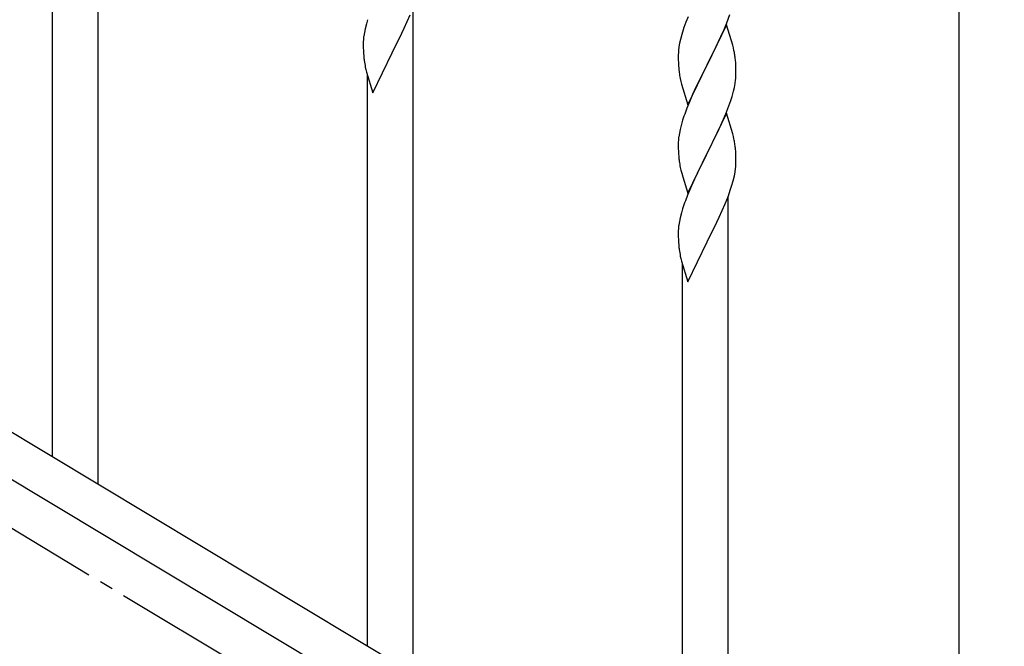
# Model space of a CAD drawing. Units: millimetres. Extents: x 250 to 8280, y 75 to 5795.
# Drawn here: x 1204 to 1569, y 1622 to 1855 of the extents above; entities that cross this region are included whole.
import ezdxf

# ---------------------------------------------------------------- set-up
doc = ezdxf.new("R2010")
doc.units = ezdxf.units.MM
doc.linetypes.add('YCENTER_1', pattern=[13, 10, -1, 1, -1])
doc.layers.add('YKK_A1', color=4, linetype='Continuous', lineweight=30)

msp = doc.modelspace()

# ---------------------------------------------------------------- linework, layer by layer
at = {"layer": 'YKK_A1', "linetype": 'Continuous', "ltscale": 0.5}
for p, q in [((1552.55, 1509.07), (1552.55, 2282.81)), ((1232.8, 1682.58), (1232.8, 1929.87)), ((1215.8, 1692.78), (1215.8, 1904.66)), ((1349.8, 1612.39), (1349.8, 1859.68)), ((1332.87, 1854.99), (1332.43, 1853.52)), ((1346.48, 1851.87), (1347.59, 1854.31)), ((1347.59, 1854.31), (1348.66, 1856.82)), ((1451.87, 1856.08), (1451.08, 1854.05)), ((1466.28, 1853.89), (1467.41, 1856.92)), ((1331.94, 1851.61), (1331.65, 1850.23)), ((1332.43, 1853.52), (1331.94, 1851.61)), ((1345.58, 1849.98), (1346.48, 1851.87)), ((1450.36, 1852.04), (1449.57, 1849.56)), ((1451.08, 1854.05), (1450.36, 1852.04)), ((1466.2, 1853.15), (1458.97, 1838.29)), ((1464.8, 1850.36), (1465.24, 1851.36)), ((1465.24, 1851.36), (1466.28, 1853.89)), ((1468.46, 1845.51), (1466.2, 1853.15)), ((1331.3, 1847.62), (1331.26, 1846.81)), ((1331.65, 1850.23), (1331.43, 1848.9)), ((1343.86, 1846.46), (1345.58, 1849.98)), ((1449.05, 1847.63), (1448.74, 1846.23)), ((1449.57, 1849.56), (1449.05, 1847.63)), ((1462.36, 1845.07), (1463.25, 1846.94)), ((1463.25, 1846.94), (1464.8, 1850.36)), ((1331.26, 1846.81), (1331.25, 1846.41)), ((1331.25, 1846.41), (1331.27, 1844.55)), ((1331.27, 1844.55), (1331.3, 1843.54)), ((1331.3, 1843.54), (1331.35, 1842.6)), ((1342.14, 1843.07), (1343.86, 1846.46)), ((1448.34, 1843.59), (1448.28, 1842.76)), ((1448.5, 1844.88), (1448.34, 1843.59)), ((1448.74, 1846.23), (1448.5, 1844.88)), ((1460.86, 1842.01), (1462.36, 1845.07)), ((1468.71, 1844.55), (1468.46, 1845.51)), ((1468.93, 1843.61), (1468.71, 1844.55)), ((1331.35, 1842.6), (1331.43, 1841.43)), ((1334.75, 1827.89), (1341.97, 1842.74)), ((1341.97, 1842.74), (1342.14, 1843.07)), ((1448.28, 1842.76), (1448.25, 1841.96)), ((1448.25, 1841.96), (1448.27, 1840.1)), ((1448.27, 1840.1), (1448.3, 1839.09)), ((1459.14, 1838.62), (1460.86, 1842.01)), ((1469.58, 1838.75), (1469.47, 1840.16)), ((1332.02, 1837.43), (1332.23, 1836.49)), ((1332.23, 1836.49), (1332.48, 1835.53)), ((1448.3, 1839.09), (1448.35, 1838.15)), ((1448.35, 1838.15), (1448.45, 1836.71)), ((1448.45, 1836.71), (1448.6, 1835.39)), ((1451.75, 1823.43), (1458.97, 1838.29)), ((1458.81, 1837.96), (1455.81, 1831.98)), ((1458.97, 1838.29), (1458.81, 1837.96)), ((1458.97, 1838.29), (1459.14, 1838.62)), ((1469.64, 1837.5), (1469.58, 1838.75)), ((1469.69, 1835.78), (1469.64, 1837.5)), ((1332.48, 1835.53), (1334.75, 1827.89)), ((1332.8, 1622.59), (1332.8, 1834.47)), ((1448.97, 1833.21), (1449.23, 1832.04)), ((1469.38, 1831.26), (1469.57, 1832.58)), ((1469.67, 1833.83), (1469.69, 1834.63)), ((1469.69, 1834.63), (1469.69, 1835.78)), ((1449.23, 1832.04), (1449.48, 1831.08)), ((1449.48, 1831.08), (1451.75, 1823.43)), ((1454.7, 1829.66), (1453.58, 1827.23)), ((1455.81, 1831.98), (1454.7, 1829.66)), ((1468.78, 1828.48), (1469.11, 1829.89)), ((1469.11, 1829.89), (1469.38, 1831.26)), ((1453.58, 1827.23), (1452.5, 1824.73)), ((1467.05, 1823.04), (1467.76, 1825.05)), ((1467.76, 1825.05), (1468.23, 1826.54)), ((1468.23, 1826.54), (1468.78, 1828.48)), ((1451.47, 1822.2), (1450.9, 1820.68)), ((1452.5, 1824.73), (1451.47, 1822.2)), ((1465.87, 1820), (1467.05, 1823.04)), ((1449.87, 1817.67), (1449.43, 1816.2)), ((1466.2, 1820.28), (1458.97, 1805.42)), ((1464.59, 1816.99), (1465.87, 1820)), ((1468.46, 1812.64), (1466.2, 1820.28)), ((1448.94, 1814.29), (1448.65, 1812.91)), ((1449.43, 1816.2), (1448.94, 1814.29)), ((1462.81, 1813.12), (1463.48, 1814.54)), ((1463.48, 1814.54), (1464.59, 1816.99)), ((1448.3, 1810.3), (1448.26, 1809.48)), ((1448.65, 1812.91), (1448.43, 1811.57)), ((1460.86, 1809.14), (1462.81, 1813.12)), ((1468.71, 1811.68), (1468.46, 1812.64)), ((1468.93, 1810.74), (1468.71, 1811.68)), ((1448.26, 1809.48), (1448.25, 1809.09)), ((1448.25, 1809.09), (1448.27, 1807.23)), ((1448.27, 1807.23), (1448.3, 1806.22)), ((1459.14, 1805.75), (1460.86, 1809.14)), ((1469.58, 1805.88), (1469.47, 1807.29)), ((1026.79, 1806.17), (1532.37, 1502.86)), ((1448.3, 1806.22), (1448.35, 1805.28)), ((1448.35, 1805.28), (1448.43, 1804.11)), ((1451.75, 1790.57), (1458.97, 1805.42)), ((1458.63, 1804.75), (1455.36, 1798.2)), ((1458.97, 1805.42), (1458.63, 1804.75)), ((1458.97, 1805.42), (1459.14, 1805.75)), ((1469.64, 1804.63), (1469.58, 1805.88)), ((1469.69, 1802.91), (1469.64, 1804.63)), ((1449.02, 1800.11), (1449.23, 1799.17)), ((1469.38, 1798.39), (1469.57, 1799.71)), ((1469.67, 1800.96), (1469.69, 1801.76)), ((1469.69, 1801.76), (1469.69, 1802.91)), ((1013.26, 1796.79), (1518.8, 1493.51)), ((1449.23, 1799.17), (1449.55, 1797.97)), ((1449.55, 1797.97), (1449.91, 1796.7)), ((1449.91, 1796.7), (1451.75, 1790.57)), ((1454.25, 1795.83), (1453.14, 1793.36)), ((1455.36, 1798.2), (1454.25, 1795.83)), ((1468.65, 1795.13), (1469.11, 1797.02)), ((1469.11, 1797.02), (1469.38, 1798.39)), ((1453.14, 1793.36), (1451.67, 1789.84)), ((1467.59, 1791.69), (1468.08, 1793.18)), ((1468.08, 1793.18), (1468.65, 1795.13)), ((1451.67, 1789.84), (1450.9, 1787.81)), ((1465.66, 1786.63), (1466.86, 1789.67)), ((1466.8, 1542.2), (1466.8, 1789.49)), ((1466.86, 1789.67), (1467.59, 1791.69)), ((1449.87, 1784.8), (1449.43, 1783.33)), ((1464.59, 1784.12), (1465.66, 1786.63)), ((1448.94, 1781.42), (1448.65, 1780.04)), ((1449.43, 1783.33), (1448.94, 1781.42)), ((1462.58, 1779.79), (1463.48, 1781.68)), ((1463.48, 1781.68), (1464.59, 1784.12)), ((1448.3, 1777.43), (1448.26, 1776.62)), ((1448.65, 1780.04), (1448.43, 1778.71)), ((1460.86, 1776.27), (1462.58, 1779.79)), ((1448.26, 1776.62), (1448.25, 1776.22)), ((1448.25, 1776.22), (1448.27, 1774.36)), ((1448.27, 1774.36), (1448.3, 1773.35)), ((1459.14, 1772.88), (1460.86, 1776.27)), ((1448.3, 1773.35), (1448.35, 1772.41)), ((1448.35, 1772.41), (1448.43, 1771.25)), ((1451.75, 1757.7), (1458.97, 1772.55)), ((1458.97, 1772.55), (1459.14, 1772.88)), ((1449.02, 1767.24), (1449.23, 1766.3)), ((1449.23, 1766.3), (1449.48, 1765.34)), ((1449.48, 1765.34), (1451.75, 1757.7)), ((1449.8, 1552.4), (1449.8, 1764.28))]:
    msp.add_line(p, q, dxfattribs=at)
at = {"layer": 'YKK_A1', "linetype": 'YCENTER_1', "ltscale": 5}
msp.add_line((2622.8, 812.81), (1122.8, 1712.81), dxfattribs=at)
at = {"layer": 'YKK_A1', "linetype": 'Continuous', "ltscale": 0.5}
for centre, radius, start, end in [((1363.25, 1845.01), 32.06, 173.0346, 175.3263), ((1427.45, 1834.91), 42.38, 9.5641, 11.8559), ((1371.31, 1844.89), 40.03, 184.9493, 187.241), ((1392.09, 1849.14), 61.2, 188.734, 191.0257), ((1424.66, 1835.3), 45.07, 6.1841, 8.4759), ((1503.2, 1843.55), 55.21, 188.4999, 190.7916), ((1438.23, 1835.83), 31.5, 354.0735, 356.3652), ((1525.54, 1793.43), 79.46, 159.9431, 162.2349), ((1480.29, 1807.69), 32.09, 173.0414, 175.3331), ((1427.44, 1802.04), 42.39, 9.561, 11.8527), ((1424.67, 1802.43), 45.06, 6.1862, 8.4779), ((1488.27, 1807.57), 39.99, 184.955, 187.2468), ((1509.06, 1811.82), 61.18, 188.738, 191.0297), ((1438.26, 1802.96), 31.48, 354.0697, 356.3614), ((1525.51, 1760.56), 79.44, 159.9373, 162.229), ((1480.25, 1774.82), 32.06, 173.0346, 175.3263), ((1488.31, 1774.7), 40.03, 184.9493, 187.241), ((1509.09, 1778.95), 61.2, 188.734, 191.0257)]:
    msp.add_arc(centre, radius, start, end, dxfattribs=at)

doc.saveas('drawing.dxf')
